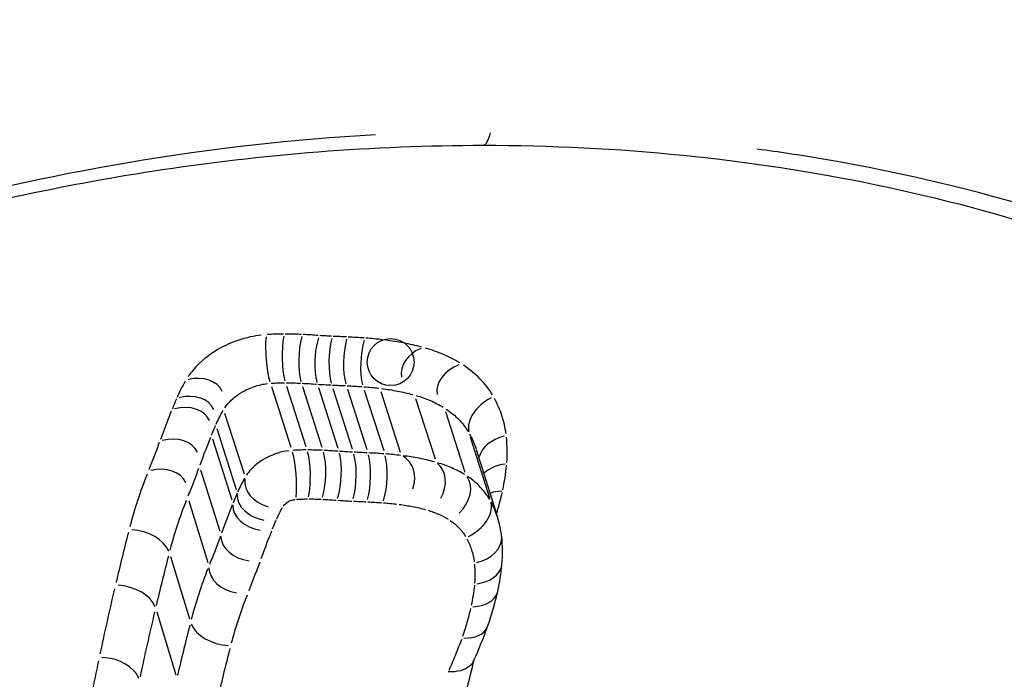
# Model space of a CAD drawing. Units: millimetres. Extents: x -4149 to 4937, y -3636 to 9446.
# Drawn here: x -596 to -593, y -1256 to -1254 of the extents above; entities that cross this region are included whole.
import ezdxf

# ---------------------------------------------------------------- set-up
doc = ezdxf.new("R2010")
doc.units = ezdxf.units.MM
doc.header["$LTSCALE"] = 65
doc.layers.add('SW_Toestellen', color=2, linetype='Continuous')

msp = doc.modelspace()

# ---------------------------------------------------------------- linework, layer by layer
at = {"layer": 'SW_Toestellen'}
for p, q in [((-595.0009, -1254.6905), (-594.9448, -1254.8648)), ((-594.9573, -1254.6891), (-594.9012, -1254.8633)), ((-594.9112, -1254.6902), (-594.8551, -1254.8645)), ((-594.8655, -1254.6931), (-594.8094, -1254.8674)), ((-594.8237, -1254.6955), (-594.7676, -1254.8698)), ((-594.7818, -1254.6974), (-594.7257, -1254.8717)), ((-594.7332, -1254.7004), (-594.6771, -1254.8747)), ((-594.6852, -1254.7049), (-594.6291, -1254.8794)), ((-594.5852, -1254.7243), (-594.5291, -1254.899)), ((-595.1357, -1254.7671), (-595.0798, -1254.9422)), ((-594.4987, -1254.7618), (-594.4427, -1254.9369)), ((-595.1581, -1254.8111), (-595.1023, -1254.9867)), ((-594.4275, -1254.8348), (-594.3717, -1255.0107)), ((-595.1708, -1254.8412), (-595.115, -1255.0172)), ((-594.4101, -1254.8721), (-594.3488, -1255.0667)), ((-595.205, -1254.9306), (-595.1495, -1255.1075)), ((-595.2392, -1255.0195), (-595.1839, -1255.1975)), ((-595.2918, -1255.1801), (-595.237, -1255.3599)), ((-595.3312, -1255.3399), (-595.2768, -1255.5216))]:
    msp.add_line(p, q, dxfattribs=at)
msp.add_circle((-594.657, -1254.6197), 0.0676, dxfattribs=at)
for centre, major_axis, ratio, start_param, end_param in [((-595.9015, -1239.2862), (-1.7715, 24.6933), 0.325173, 3.016717, 4.693834), ((-596.3731, -1239.3194), (1.7728, -24.1931), 0.326231, 0.059056, 1.55229), ((-596.3264, -1241.0957), (1.9914, -27.7587), 0.325173, 6.022098, 7.889711), ((-594.3904, -1253.8945), (0, -0.1), 0.272112, 0.046066, 0.875246), ((-594.9949, -1254.6048), (0.0068, -0.0998), 0.217443, 4.076585, 5.486548), ((-594.9429, -1254.603), (0, -0.1), 0.272199, 4.093428, 5.503364), ((-594.8906, -1254.6043), (-0.0052, -0.0999), 0.311077, 4.108381, 5.518332), ((-594.8424, -1254.6073), (-0.0073, -0.0997), 0.326722, 4.115094, 5.52506), ((-594.8043, -1254.6095), (-0.0042, -0.0999), 0.303747, 4.105036, 5.514981), ((-594.7615, -1254.6115), (-0.005, -0.0999), 0.309874, 4.107469, 5.517418), ((-594.7103, -1254.6146), (-0.0072, -0.0997), 0.326055, 4.114373, 5.524338), ((-594.5418, -1254.6421), (-0.0821, -0.0266), 0.783924, 4.790739, 6.201036), ((-594.4323, -1254.6896), (-0.089, -0.0286), 0.725501, 4.790787, 6.201958), ((-595.2268, -1254.737), (0.086, 0.0275), 0.752985, 0.078826, 1.492272), ((-595.2534, -1254.7893), (0.0886, 0.0282), 0.733542, 0.07864, 1.492262), ((-594.3397, -1254.7847), (-0.0871, -0.0491), 0.674198, 4.65183, 6.064476), ((-595.2669, -1254.8215), (0.0892, 0.0283), 0.72992, 0.078608, 1.49226), ((-595.302, -1254.913), (0.0899, 0.0282), 0.728748, 0.078581, 1.492259), ((-594.303, -1254.8972), (-0.0993, -0.0116), 0.679581, 4.904974, 6.050545), ((-594.9507, -1254.9506), (0.0069, -0.0998), 0.216209, 0.927043, 2.344465), ((-594.9157, -1254.9494), (0, -0.1), 0.272201, 0.943902, 2.361353), ((-594.8757, -1254.9504), (-0.0052, -0.0999), 0.311955, 0.95898, 2.376416), ((-594.8325, -1254.9531), (-0.0074, -0.0997), 0.327949, 0.965774, 2.383194), ((-594.7871, -1254.9557), (-0.0042, -0.0999), 0.304461, 0.955604, 2.373045), ((-594.7462, -1254.9576), (-0.005, -0.0999), 0.310726, 0.958062, 2.375499), ((-594.7002, -1254.9605), (-0.0073, -0.0997), 0.327266, 0.965048, 2.382469), ((-594.6575, -1254.9646), (0.0315, 0.0755), 0.829816, 4.787071, 6.204442), ((-595.3354, -1255.0002), (0.0895, 0.0278), 0.736447, 0.078603, 1.49226), ((-594.5729, -1254.9811), (0.0468, 0.0724), 0.788339, 4.787373, 6.204458), ((-594.302, -1254.9792), (-0.0996, 0.0089), 0.660288, 5.020116, 5.773614), ((-594.9886, -1254.9721), (-0.0881, 0.0201), 0.753904, 0.078554, 1.492533), ((-594.5095, -1255.0089), (0.0699, 0.0622), 0.728892, 4.788296, 6.204507), ((-595.007, -1255.0084), (-0.0923, 0.0119), 0.734123, 0.078545, 1.492353), ((-594.3142, -1255.0582), (-0.0977, 0.0214), 0.640591, 5.080473, 5.439781), ((-595.0188, -1255.0368), (-0.0931, 0.0098), 0.730407, 0.078543, 1.492322), ((-594.4598, -1255.0605), (0.0875, 0.0485), 0.677507, 4.654243, 6.068998), ((-594.7408, -1255.1841), (0.3962, 0.1028), 0.848711, 6.161863, 6.32687), ((-595.3909, -1255.1694), (0.0969, -0.0247), 0.638234, 0.448216, 1.861932), ((-595.0525, -1255.125), (-0.0939, 0.0076), 0.729131, 0.078542, 1.492296), ((-594.4363, -1255.1338), (0.0994, 0.0111), 0.680827, 4.915909, 6.211223), ((-594.9078, -1255.2008), (0.5664, 0.1079), 0.822587, 6.050933, 6.2197), ((-595.2636, -1255.207), (0.9208, 0.1632), 0.795023, 5.965756, 6.069142), ((-595.0876, -1255.2168), (-0.0932, 0.0094), 0.736907, 0.078543, 1.492318), ((-594.4358, -1255.1939), (0.0996, -0.0091), 0.660694, 5.044756, 6.218005), ((-595.4306, -1255.3304), (0.0973, -0.0231), 0.649491, 0.437265, 1.850981), ((-594.446, -1255.259), (0.0977, -0.0215), 0.640635, 5.121826, 6.222061), ((-595.5214, -1255.1922), (1.1804, 0.2051), 0.785193, 5.863832, 5.972239), ((-595.1379, -1255.3706), (-0.0969, 0.0247), 0.638323, 0.448148, 1.861865), ((-594.4718, -1255.3485), (0.0941, -0.0337), 0.613014, 5.198208, 6.226081), ((-596.2238, -1255.0857), (1.9059, 0.3053), 0.773564, 5.812983, 5.88077), ((-595.4775, -1255.5394), (0.0978, -0.0208), 0.663992, 0.421497, 1.83521)]:
    msp.add_ellipse(centre, major_axis=major_axis, ratio=ratio, start_param=start_param, end_param=end_param, dxfattribs=at)
for points, knots in [([(-594.7011, -1253.9644), (-595.641, -1254.017), (-596.6075, -1254.2889), (-598.3238, -1255.1694), (-599.0699, -1255.7754), (-599.6563, -1256.4976), (-599.7161, -1256.5757), (-599.7726, -1256.6541)], [-1.5921693, -1.5921693, -1.5921693, -1.5921693, -1.3017245, -1.3017245, -1.0086913, -1.0086913, -0.9734174, -0.9734174, -0.9734174, -0.9734174]), ([(-599.9572, -1257.0208), (-599.9469, -1257.003), (-599.9365, -1256.9852), (-599.8741, -1256.8806), (-599.8179, -1256.7937), (-599.6968, -1256.62), (-599.6319, -1256.5332), (-599.4937, -1256.3605), (-599.4204, -1256.2746), (-599.2657, -1256.1043), (-599.1843, -1256.0199), (-599.0137, -1255.8533), (-598.9246, -1255.7711), (-598.7391, -1255.6098), (-598.6426, -1255.5306), (-598.443, -1255.376), (-598.3398, -1255.3005), (-598.1273, -1255.154), (-598.0179, -1255.083), (-597.7935, -1254.9462), (-597.6786, -1254.8803), (-597.4438, -1254.7545), (-597.324, -1254.6945), (-597.0801, -1254.5809), (-596.9562, -1254.5273), (-596.7048, -1254.4271), (-596.5775, -1254.3805), (-596.3202, -1254.2948), (-596.1903, -1254.2556), (-595.9286, -1254.1852), (-595.797, -1254.154), (-595.5586, -1254.1049), (-595.452, -1254.0857), (-595.1855, -1254.0444), (-595.0254, -1254.0257), (-594.7066, -1254.0008), (-594.5479, -1253.9945), (-594.3904, -1253.9945)], [0.915173, 0.915173, 0.915173, 0.915173, 0.9233685, 0.9233685, 0.9633055, 0.9633055, 1.0033384, 1.0033384, 1.0434955, 1.0434955, 1.0837903, 1.0837903, 1.1242294, 1.1242294, 1.1648148, 1.1648148, 1.2055425, 1.2055425, 1.2464015, 1.2464015, 1.2873758, 1.2873758, 1.3284505, 1.3284505, 1.3696117, 1.3696117, 1.4108453, 1.4108453, 1.4521362, 1.4521362, 1.4934704, 1.4934704, 1.5267389, 1.5267389, 1.5766417, 1.5766417, 1.6265444, 1.6265444, 1.6265444, 1.6265444]), ([(-595.7048, -1260.6132), (-594.9029, -1260.5529), (-594.0846, -1260.4022), (-592.4422, -1259.8685), (-591.6547, -1259.4408), (-590.6165, -1258.4287), (-590.3178, -1257.8667), (-590.1781, -1256.6787), (-590.3587, -1256.0537), (-591.0731, -1255.101), (-591.5153, -1254.7393), (-592.4587, -1254.2667), (-592.9221, -1254.117), (-593.4764, -1254.0233), (-593.5379, -1254.014), (-593.5998, -1254.0057)], [-1.545217, -1.545217, -1.545217, -1.545217, -1.301724, -1.301724, -1.008691, -1.008691, -0.747452, -0.747452, -0.474589, -0.474589, -0.263661, -0.263661, -0.101408, -0.101408, -0.081327, -0.081327, -0.081327, -0.081327]), ([(-594.3904, -1253.9945), (-594.1956, -1253.9945), (-594.0029, -1254.0041), (-593.6243, -1254.0422), (-593.4385, -1254.0707), (-593.0764, -1254.1459), (-592.9002, -1254.1926), (-592.5601, -1254.3033), (-592.3961, -1254.3673), (-592.0828, -1254.5111), (-591.9336, -1254.5909), (-591.652, -1254.7646), (-591.5198, -1254.8585), (-591.2743, -1255.0583), (-591.1611, -1255.1643), (-590.9554, -1255.386), (-590.863, -1255.5018), (-590.7002, -1255.7408), (-590.63, -1255.8641), (-590.5126, -1256.1156), (-590.4655, -1256.2438), (-590.4303, -1256.3734)], [0, 0, 0, 0, 0.061752, 0.061752, 0.123504, 0.123504, 0.185256, 0.185256, 0.2470079, 0.2470079, 0.3087599, 0.3087599, 0.3705119, 0.3705119, 0.4322639, 0.4322639, 0.4940159, 0.4940159, 0.5557679, 0.5557679, 0.6175198, 0.6175198, 0.6175198, 0.6175198]), ([(-595.0299, -1254.5418), (-595.0405, -1254.5431), (-595.0511, -1254.5448), (-595.0861, -1254.5525), (-595.1101, -1254.5607), (-595.1617, -1254.5853), (-595.1882, -1254.6035), (-595.2218, -1254.6362), (-595.2323, -1254.6487), (-595.241, -1254.6617)], [0.00144529, 0.00144529, 0.00144529, 0.00144529, 0.00470359, 0.00470359, 0.01222935, 0.01222935, 0.02201282, 0.02201282, 0.02746055, 0.02746055, 0.02746055, 0.02746055]), ([(-594.9663, -1254.5388), (-594.9741, -1254.5388), (-594.9819, -1254.539), (-594.9975, -1254.5395), (-595.0053, -1254.5399), (-595.0131, -1254.5404)], [0.000268406, 0.000268406, 0.000268406, 0.000268406, 0.00268406, 0.00268406, 0.005099714, 0.005099714, 0.005099714, 0.005099714]), ([(-594.9141, -1254.54), (-594.9219, -1254.5396), (-594.9297, -1254.5393), (-594.9454, -1254.5389), (-594.9532, -1254.5388), (-594.9611, -1254.5388)], [0.000273441, 0.000273441, 0.000273441, 0.000273441, 0.002734409, 0.002734409, 0.005195378, 0.005195378, 0.005195378, 0.005195378]), ([(-594.8657, -1254.5429), (-594.8729, -1254.5424), (-594.8801, -1254.5419), (-594.8946, -1254.541), (-594.9018, -1254.5406), (-594.9091, -1254.5402)], [0.0002547, 0.0002547, 0.0002547, 0.0002547, 0.002547001, 0.002547001, 0.004839302, 0.004839302, 0.004839302, 0.004839302]), ([(-594.8271, -1254.5452), (-594.8328, -1254.545), (-594.8386, -1254.5447), (-594.85, -1254.544), (-594.8557, -1254.5437), (-594.8614, -1254.5432)], [0.00020107, 0.00020107, 0.00020107, 0.00020107, 0.002010696, 0.002010696, 0.003820323, 0.003820323, 0.003820323, 0.003820323]), ([(-594.7845, -1254.5471), (-594.7909, -1254.5468), (-594.7973, -1254.5465), (-594.8102, -1254.5459), (-594.8166, -1254.5456), (-594.823, -1254.5454)], [0.000225429, 0.000225429, 0.000225429, 0.000225429, 0.002254292, 0.002254292, 0.004283155, 0.004283155, 0.004283155, 0.004283155]), ([(-594.7337, -1254.5502), (-594.7413, -1254.5496), (-594.749, -1254.5491), (-594.7644, -1254.5482), (-594.772, -1254.5478), (-594.7797, -1254.5474)], [0.000270428, 0.000270428, 0.000270428, 0.000270428, 0.002704277, 0.002704277, 0.005138127, 0.005138127, 0.005138127, 0.005138127]), ([(-594.6805, -1254.5551), (-594.6884, -1254.5542), (-594.6964, -1254.5534), (-594.7124, -1254.5518), (-594.7204, -1254.5512), (-594.7284, -1254.5506)], [0.000284817, 0.000284817, 0.000284817, 0.000284817, 0.002848166, 0.002848166, 0.005411516, 0.005411516, 0.005411516, 0.005411516]), ([(-594.5682, -1254.5762), (-594.5848, -1254.5718), (-594.6019, -1254.5679), (-594.6365, -1254.5612), (-594.6541, -1254.5584), (-594.6719, -1254.5562)], [0.00064302, 0.00064302, 0.00064302, 0.00064302, 0.00642896, 0.00642896, 0.01221736, 0.01221736, 0.01221736, 0.01221736]), ([(-594.4579, -1254.6221), (-594.4726, -1254.6131), (-594.4883, -1254.605), (-594.5213, -1254.5908), (-594.5386, -1254.5846), (-594.5566, -1254.5794)], [0.00070115, 0.00070115, 0.00070115, 0.00070115, 0.00700897, 0.00700897, 0.01332187, 0.01332187, 0.01332187, 0.01332187]), ([(-594.3636, -1254.7142), (-594.3735, -1254.6977), (-594.3856, -1254.6822), (-594.4136, -1254.6536), (-594.4295, -1254.6405), (-594.4471, -1254.6289)], [0.00086801, 0.00086801, 0.00086801, 0.00086801, 0.00867573, 0.00867573, 0.01649221, 0.01649221, 0.01649221, 0.01649221]), ([(-595.2491, -1254.6748), (-595.2535, -1254.6825), (-595.2577, -1254.6903), (-595.2657, -1254.7059), (-595.2694, -1254.7137), (-595.2729, -1254.7216)], [0.000351898, 0.000351898, 0.000351898, 0.000351898, 0.003518979, 0.003518979, 0.00668606, 0.00668606, 0.00668606, 0.00668606]), ([(-595.1351, -1254.7513), (-595.1301, -1254.7438), (-595.124, -1254.7366), (-595.1046, -1254.7177), (-595.0892, -1254.7071), (-595.0592, -1254.6927), (-595.0452, -1254.6879), (-595.0247, -1254.6834), (-595.0185, -1254.6823), (-595.0123, -1254.6816)], [-0.02746055, -0.02746055, -0.02746055, -0.02746055, -0.02201282, -0.02201282, -0.01222935, -0.01222935, -0.00470359, -0.00470359, -0.00144529, -0.00144529, -0.00144529, -0.00144529]), ([(-595.0018, -1254.6807), (-594.9953, -1254.6803), (-594.9887, -1254.68), (-594.9756, -1254.6795), (-594.9691, -1254.6794), (-594.9626, -1254.6794)], [-0.005099714, -0.005099714, -0.005099714, -0.005099714, -0.00268406, -0.00268406, -0.000268406, -0.000268406, -0.000268406, -0.000268406]), ([(-594.9581, -1254.6794), (-594.9512, -1254.6794), (-594.9442, -1254.6795), (-594.9304, -1254.6799), (-594.9235, -1254.6801), (-594.9166, -1254.6804)], [-0.005195378, -0.005195378, -0.005195378, -0.005195378, -0.002734409, -0.002734409, -0.000273441, -0.000273441, -0.000273441, -0.000273441]), ([(-594.912, -1254.6807), (-594.9051, -1254.681), (-594.8983, -1254.6814), (-594.8845, -1254.6823), (-594.8777, -1254.6827), (-594.8709, -1254.6832)], [-0.004839302, -0.004839302, -0.004839302, -0.004839302, -0.002547001, -0.002547001, -0.0002547, -0.0002547, -0.0002547, -0.0002547]), ([(-594.8665, -1254.6836), (-594.8603, -1254.684), (-594.854, -1254.6844), (-594.8415, -1254.6851), (-594.8352, -1254.6854), (-594.8289, -1254.6857)], [-0.003820323, -0.003820323, -0.003820323, -0.003820323, -0.002010696, -0.002010696, -0.00020107, -0.00020107, -0.00020107, -0.00020107]), ([(-594.8248, -1254.6859), (-594.8185, -1254.6861), (-594.8122, -1254.6864), (-594.7996, -1254.687), (-594.7933, -1254.6873), (-594.787, -1254.6876)], [-0.004283155, -0.004283155, -0.004283155, -0.004283155, -0.002254292, -0.002254292, -0.000225429, -0.000225429, -0.000225429, -0.000225429]), ([(-594.7825, -1254.6878), (-594.7752, -1254.6882), (-594.7679, -1254.6886), (-594.7533, -1254.6895), (-594.746, -1254.69), (-594.7388, -1254.6905)], [-0.005138127, -0.005138127, -0.005138127, -0.005138127, -0.002704277, -0.002704277, -0.000270428, -0.000270428, -0.000270428, -0.000270428]), ([(-594.7339, -1254.6908), (-594.7267, -1254.6914), (-594.7194, -1254.692), (-594.705, -1254.6934), (-594.6979, -1254.6941), (-594.6907, -1254.695)], [-0.005411516, -0.005411516, -0.005411516, -0.005411516, -0.002848166, -0.002848166, -0.000284817, -0.000284817, -0.000284817, -0.000284817]), ([(-594.6832, -1254.6959), (-594.6677, -1254.6978), (-594.6524, -1254.7003), (-594.6223, -1254.7061), (-594.6076, -1254.7095), (-594.5931, -1254.7133)], [-0.01221736, -0.01221736, -0.01221736, -0.01221736, -0.00642896, -0.00642896, -0.00064302, -0.00064302, -0.00064302, -0.00064302]), ([(-594.5835, -1254.716), (-594.5693, -1254.7201), (-594.5556, -1254.725), (-594.5296, -1254.7363), (-594.5172, -1254.7427), (-594.5056, -1254.7497)], [-0.01332187, -0.01332187, -0.01332187, -0.01332187, -0.00700897, -0.00700897, -0.00070115, -0.00070115, -0.00070115, -0.00070115]), ([(-595.2748, -1254.7259), (-595.2769, -1254.7307), (-595.279, -1254.7355), (-595.283, -1254.7451), (-595.285, -1254.75), (-595.2869, -1254.7548)], [0.000214843, 0.000214843, 0.000214843, 0.000214843, 0.002148428, 0.002148428, 0.004082013, 0.004082013, 0.004082013, 0.004082013]), ([(-594.3243, -1254.8258), (-594.3267, -1254.8082), (-594.3308, -1254.7908), (-594.3418, -1254.7571), (-594.3489, -1254.7407), (-594.3575, -1254.7249)], [0.00081394, 0.00081394, 0.00081394, 0.00081394, 0.00813609, 0.00813609, 0.01546489, 0.01546489, 0.01546489, 0.01546489]), ([(-595.2894, -1254.761), (-595.2949, -1254.7746), (-595.3002, -1254.7883), (-595.3107, -1254.8156), (-595.3159, -1254.8293), (-595.3209, -1254.843)], [0.0006084, 0.0006084, 0.0006084, 0.0006084, 0.00608416, 0.00608416, 0.0115596, 0.0115596, 0.0115596, 0.0115596]), ([(-595.1602, -1254.7991), (-595.1573, -1254.7924), (-595.1541, -1254.7858), (-595.1474, -1254.7726), (-595.1439, -1254.766), (-595.1401, -1254.7595)], [-0.00668606, -0.00668606, -0.00668606, -0.00668606, -0.003518979, -0.003518979, -0.000351898, -0.000351898, -0.000351898, -0.000351898]), ([(-594.4972, -1254.7551), (-594.4837, -1254.7641), (-594.4714, -1254.7741), (-594.4499, -1254.7962), (-594.4407, -1254.8081), (-594.4331, -1254.8208)], [-0.01649221, -0.01649221, -0.01649221, -0.01649221, -0.00867573, -0.00867573, -0.00086801, -0.00086801, -0.00086801, -0.00086801]), ([(-595.1732, -1254.8299), (-595.1714, -1254.8254), (-595.1696, -1254.8209), (-595.1658, -1254.8118), (-595.1638, -1254.8073), (-595.1619, -1254.8028)], [-0.004082013, -0.004082013, -0.004082013, -0.004082013, -0.002148428, -0.002148428, -0.000214843, -0.000214843, -0.000214843, -0.000214843]), ([(-595.2065, -1254.9163), (-595.2015, -1254.9029), (-595.1965, -1254.8895), (-595.1862, -1254.8627), (-595.181, -1254.8493), (-595.1756, -1254.8359)], [-0.0115596, -0.0115596, -0.0115596, -0.0115596, -0.00608416, -0.00608416, -0.0006084, -0.0006084, -0.0006084, -0.0006084]), ([(-594.3221, -1254.9093), (-594.3211, -1254.8969), (-594.3207, -1254.8845), (-594.3211, -1254.86), (-594.3218, -1254.8478), (-594.3231, -1254.8357)], [0.000554405, 0.000554405, 0.000554405, 0.000554405, 0.005543279, 0.005543279, 0.010533688, 0.010533688, 0.010533688, 0.010533688]), ([(-595.3242, -1254.8519), (-595.329, -1254.8649), (-595.3339, -1254.878), (-595.3439, -1254.904), (-595.349, -1254.917), (-595.3542, -1254.9299)], [0.00058161, 0.00058161, 0.00058161, 0.00058161, 0.00581593, 0.00581593, 0.01105053, 0.01105053, 0.01105053, 0.01105053]), ([(-594.9498, -1254.8753), (-594.9607, -1254.8765), (-594.9716, -1254.8788), (-595.0037, -1254.8885), (-595.0241, -1254.8988), (-595.0539, -1254.922), (-595.0647, -1254.9334), (-595.0728, -1254.9457)], [0.000235892, 0.000235892, 0.000235892, 0.000235892, 0.001182095, 0.001182095, 0.003073448, 0.003073448, 0.004481946, 0.004481946, 0.004481946, 0.004481946]), ([(-594.9003, -1254.873), (-594.9068, -1254.873), (-594.9133, -1254.8731), (-594.9264, -1254.8736), (-594.9329, -1254.8739), (-594.9395, -1254.8744)], [0.00018082, 0.00018082, 0.00018082, 0.00018082, 0.001808196, 0.001808196, 0.003435572, 0.003435572, 0.003435572, 0.003435572]), ([(-594.8542, -1254.8741), (-594.8611, -1254.8737), (-594.868, -1254.8735), (-594.8819, -1254.8731), (-594.8888, -1254.873), (-594.8958, -1254.873)], [0.00020919, 0.00020919, 0.00020919, 0.00020919, 0.002091896, 0.002091896, 0.003974603, 0.003974603, 0.003974603, 0.003974603]), ([(-594.8085, -1254.8769), (-594.8154, -1254.8764), (-594.8222, -1254.8759), (-594.8359, -1254.8751), (-594.8428, -1254.8747), (-594.8496, -1254.8743)], [0.000228286, 0.000228286, 0.000228286, 0.000228286, 0.002282856, 0.002282856, 0.004337426, 0.004337426, 0.004337426, 0.004337426]), ([(-594.7666, -1254.8794), (-594.7729, -1254.8791), (-594.7792, -1254.8788), (-594.7917, -1254.8781), (-594.7979, -1254.8777), (-594.8042, -1254.8772)], [0.000239803, 0.000239803, 0.000239803, 0.000239803, 0.002398025, 0.002398025, 0.004556248, 0.004556248, 0.004556248, 0.004556248]), ([(-594.7247, -1254.8813), (-594.731, -1254.881), (-594.7373, -1254.8807), (-594.7498, -1254.8801), (-594.7561, -1254.8798), (-594.7624, -1254.8796)], [0.0002152, 0.0002152, 0.0002152, 0.0002152, 0.002152005, 0.002152005, 0.004088809, 0.004088809, 0.004088809, 0.004088809]), ([(-594.6764, -1254.8842), (-594.6837, -1254.8837), (-594.691, -1254.8832), (-594.7056, -1254.8823), (-594.7129, -1254.8819), (-594.7202, -1254.8816)], [0.000243146, 0.000243146, 0.000243146, 0.000243146, 0.002431463, 0.002431463, 0.004619779, 0.004619779, 0.004619779, 0.004619779]), ([(-594.6284, -1254.8888), (-594.6355, -1254.8879), (-594.6427, -1254.8872), (-594.6571, -1254.8858), (-594.6643, -1254.8851), (-594.6716, -1254.8846)], [0.000228432, 0.000228432, 0.000228432, 0.000228432, 0.002284319, 0.002284319, 0.004340207, 0.004340207, 0.004340207, 0.004340207]), ([(-594.5308, -1254.9074), (-594.5453, -1254.9035), (-594.5601, -1254.9001), (-594.5901, -1254.8942), (-594.6054, -1254.8917), (-594.6209, -1254.8897)], [0.000473123, 0.000473123, 0.000473123, 0.000473123, 0.004731228, 0.004731228, 0.008989334, 0.008989334, 0.008989334, 0.008989334]), ([(-594.4434, -1254.9442), (-594.455, -1254.9371), (-594.4674, -1254.9306), (-594.4934, -1254.9192), (-594.5071, -1254.9142), (-594.5213, -1254.9101)], [0.000407639, 0.000407639, 0.000407639, 0.000407639, 0.004076386, 0.004076386, 0.007745133, 0.007745133, 0.007745133, 0.007745133]), ([(-594.3338, -1254.9882), (-594.3312, -1254.9764), (-594.3291, -1254.9645), (-594.3254, -1254.9409), (-594.324, -1254.9291), (-594.3228, -1254.9173)], [0.000527289, 0.000527289, 0.000527289, 0.000527289, 0.005272685, 0.005272685, 0.010018486, 0.010018486, 0.010018486, 0.010018486]), ([(-595.3592, -1254.9427), (-595.3692, -1254.9679), (-595.3783, -1254.9932), (-595.3949, -1255.0438), (-595.4024, -1255.0691), (-595.409, -1255.0944)], [0.0011326, 0.0011326, 0.0011326, 0.0011326, 0.01132662, 0.01132662, 0.0215194, 0.0215194, 0.0215194, 0.0215194]), ([(-595.2405, -1255.0052), (-595.2351, -1254.9919), (-595.2299, -1254.9786), (-595.2197, -1254.9519), (-595.2147, -1254.9386), (-595.2097, -1254.9252)], [-0.01105053, -0.01105053, -0.01105053, -0.01105053, -0.00581593, -0.00581593, -0.00058161, -0.00058161, -0.00058161, -0.00058161]), ([(-594.3711, -1255.0162), (-594.3787, -1255.0033), (-594.3879, -1254.9912), (-594.4093, -1254.9689), (-594.4216, -1254.9587), (-594.4351, -1254.9496)], [0.000471235, 0.000471235, 0.000471235, 0.000471235, 0.004712348, 0.004712348, 0.008953462, 0.008953462, 0.008953462, 0.008953462]), ([(-595.078, -1254.9541), (-595.0818, -1254.9607), (-595.0853, -1254.9674), (-595.0921, -1254.9808), (-595.0953, -1254.9875), (-595.0982, -1254.9942)], [0.00024442, 0.00024442, 0.00024442, 0.00024442, 0.0024442, 0.0024442, 0.00464398, 0.00464398, 0.00464398, 0.00464398]), ([(-595.0999, -1254.998), (-595.1019, -1255.0026), (-595.1038, -1255.0071), (-595.1076, -1255.0163), (-595.1095, -1255.0209), (-595.1113, -1255.0255)], [0.000189208, 0.000189208, 0.000189208, 0.000189208, 0.001892076, 0.001892076, 0.003594944, 0.003594944, 0.003594944, 0.003594944]), ([(-594.3508, -1255.054), (-594.3498, -1255.0507), (-594.3488, -1255.0474), (-594.3431, -1255.0279), (-594.339, -1255.0116), (-594.3353, -1254.9954)], [0.005631704, 0.005631704, 0.005631704, 0.005631704, 0.006965745, 0.006965745, 0.013494326, 0.013494326, 0.013494326, 0.013494326]), ([(-595.2928, -1255.1621), (-595.2865, -1255.138), (-595.2794, -1255.1139), (-595.2636, -1255.0658), (-595.2549, -1255.0417), (-595.2454, -1255.0176)], [-0.0215194, -0.0215194, -0.0215194, -0.0215194, -0.01132662, -0.01132662, -0.0011326, -0.0011326, -0.0011326, -0.0011326]), ([(-595.1137, -1255.0315), (-595.1191, -1255.0451), (-595.1244, -1255.0586), (-595.1348, -1255.0857), (-595.1398, -1255.0993), (-595.1448, -1255.1129)], [0.00058678, 0.00058678, 0.00058678, 0.00058678, 0.00586782, 0.00586782, 0.01114878, 0.01114878, 0.01114878, 0.01114878]), ([(-594.9668, -1255.0353), (-594.9646, -1255.0319), (-594.9616, -1255.0287), (-594.9533, -1255.0223), (-594.9476, -1255.0194), (-594.9385, -1255.0167), (-594.9354, -1255.016), (-594.9323, -1255.0157)], [-0.004481946, -0.004481946, -0.004481946, -0.004481946, -0.003073448, -0.003073448, -0.001182095, -0.001182095, -0.000235892, -0.000235892, -0.000235892, -0.000235892]), ([(-594.9282, -1255.0153), (-594.923, -1255.015), (-594.9177, -1255.0147), (-594.9072, -1255.0144), (-594.9019, -1255.0143), (-594.8967, -1255.0142)], [-0.003435572, -0.003435572, -0.003435572, -0.003435572, -0.001808196, -0.001808196, -0.00018082, -0.00018082, -0.00018082, -0.00018082]), ([(-594.893, -1255.0142), (-594.8869, -1255.0143), (-594.8809, -1255.0143), (-594.8689, -1255.0147), (-594.8629, -1255.0149), (-594.857, -1255.0152)], [-0.003974603, -0.003974603, -0.003974603, -0.003974603, -0.002091896, -0.002091896, -0.00020919, -0.00020919, -0.00020919, -0.00020919]), ([(-594.8528, -1255.0154), (-594.8463, -1255.0157), (-594.8398, -1255.0161), (-594.8269, -1255.0169), (-594.8204, -1255.0174), (-594.814, -1255.0178)], [-0.004337426, -0.004337426, -0.004337426, -0.004337426, -0.002282856, -0.002282856, -0.000228286, -0.000228286, -0.000228286, -0.000228286]), ([(-594.8096, -1255.0182), (-594.8028, -1255.0187), (-594.796, -1255.0191), (-594.7823, -1255.0199), (-594.7755, -1255.0202), (-594.7687, -1255.0205)], [-0.004556248, -0.004556248, -0.004556248, -0.004556248, -0.002398025, -0.002398025, -0.000239803, -0.000239803, -0.000239803, -0.000239803]), ([(-594.7643, -1255.0207), (-594.7582, -1255.021), (-594.7521, -1255.0212), (-594.7398, -1255.0218), (-594.7337, -1255.0221), (-594.7275, -1255.0224)], [-0.004088809, -0.004088809, -0.004088809, -0.004088809, -0.002152005, -0.002152005, -0.0002152, -0.0002152, -0.0002152, -0.0002152]), ([(-594.7232, -1255.0226), (-594.7163, -1255.023), (-594.7093, -1255.0234), (-594.6955, -1255.0242), (-594.6887, -1255.0247), (-594.6818, -1255.0252)], [-0.004619779, -0.004619779, -0.004619779, -0.004619779, -0.002431463, -0.002431463, -0.000243146, -0.000243146, -0.000243146, -0.000243146]), ([(-594.6773, -1255.0255), (-594.6709, -1255.026), (-594.6645, -1255.0266), (-594.6516, -1255.0278), (-594.6453, -1255.0285), (-594.6389, -1255.0292)], [-0.004340207, -0.004340207, -0.004340207, -0.004340207, -0.002284319, -0.002284319, -0.000228432, -0.000228432, -0.000228432, -0.000228432]), ([(-594.6324, -1255.03), (-594.6193, -1255.0317), (-594.6064, -1255.0338), (-594.581, -1255.0388), (-594.5685, -1255.0417), (-594.5562, -1255.045)], [-0.008989334, -0.008989334, -0.008989334, -0.008989334, -0.004731228, -0.004731228, -0.000473123, -0.000473123, -0.000473123, -0.000473123]), ([(-594.9855, -1255.0716), (-594.9831, -1255.0661), (-594.9805, -1255.0606), (-594.9749, -1255.0497), (-594.972, -1255.0442), (-594.9689, -1255.0388)], [-0.00464398, -0.00464398, -0.00464398, -0.00464398, -0.0024442, -0.0024442, -0.00024442, -0.00024442, -0.00024442, -0.00024442]), ([(-594.5487, -1255.0471), (-594.5383, -1255.0502), (-594.5283, -1255.0538), (-594.5092, -1255.0622), (-594.5001, -1255.0669), (-594.4916, -1255.0722)], [-0.007745133, -0.007745133, -0.007745133, -0.007745133, -0.004076386, -0.004076386, -0.000407639, -0.000407639, -0.000407639, -0.000407639]), ([(-594.9976, -1255.1006), (-594.9959, -1255.0963), (-594.9941, -1255.092), (-594.9906, -1255.0834), (-594.9888, -1255.0792), (-594.9869, -1255.0749)], [-0.003594944, -0.003594944, -0.003594944, -0.003594944, -0.001892076, -0.001892076, -0.000189208, -0.000189208, -0.000189208, -0.000189208]), ([(-594.4856, -1255.0761), (-594.4762, -1255.0824), (-594.4676, -1255.0896), (-594.4526, -1255.1053), (-594.4462, -1255.1138), (-594.4409, -1255.1228)], [-0.008953462, -0.008953462, -0.008953462, -0.008953462, -0.004712348, -0.004712348, -0.000471235, -0.000471235, -0.000471235, -0.000471235]), ([(-595.4133, -1255.1108), (-595.4194, -1255.135), (-595.4254, -1255.1591), (-595.4373, -1255.2072), (-595.4431, -1255.2312), (-595.4488, -1255.2552)], [0.00108394, 0.00108394, 0.00108394, 0.00108394, 0.01083937, 0.01083937, 0.02059481, 0.02059481, 0.02059481, 0.02059481]), ([(-595.0304, -1255.1861), (-595.0255, -1255.1728), (-595.0205, -1255.1596), (-595.0104, -1255.133), (-595.0052, -1255.1197), (-594.9999, -1255.1064)], [-0.01114878, -0.01114878, -0.01114878, -0.01114878, -0.00586782, -0.00586782, -0.00058678, -0.00058678, -0.00058678, -0.00058678]), ([(-595.1481, -1255.1219), (-595.1531, -1255.1354), (-595.1581, -1255.149), (-595.1685, -1255.176), (-595.1737, -1255.1895), (-595.1791, -1255.2029)], [0.00061326, 0.00061326, 0.00061326, 0.00061326, 0.00613261, 0.00613261, 0.01165201, 0.01165201, 0.01165201, 0.01165201]), ([(-594.4373, -1255.1293), (-594.4318, -1255.1396), (-594.4273, -1255.1504), (-594.4203, -1255.1726), (-594.4178, -1255.184), (-594.4163, -1255.1956)], [-0.010087682, -0.010087682, -0.010087682, -0.010087682, -0.005307216, -0.005307216, -0.000530931, -0.000530931, -0.000530931, -0.000530931]), ([(-595.3323, -1255.3219), (-595.3266, -1255.298), (-595.3208, -1255.2741), (-595.309, -1255.2261), (-595.303, -1255.2021), (-595.2969, -1255.1781)], [-0.02059481, -0.02059481, -0.02059481, -0.02059481, -0.01083937, -0.01083937, -0.00108394, -0.00108394, -0.00108394, -0.00108394]), ([(-595.0653, -1255.2781), (-595.0598, -1255.2643), (-595.0545, -1255.2505), (-595.0439, -1255.2229), (-595.0387, -1255.209), (-595.0337, -1255.1952)], [-0.01165201, -0.01165201, -0.01165201, -0.01165201, -0.00613261, -0.00613261, -0.00061326, -0.00061326, -0.00061326, -0.00061326]), ([(-594.4155, -1255.2024), (-594.4146, -1255.2113), (-594.4141, -1255.2204), (-594.414, -1255.2385), (-594.4143, -1255.2476), (-594.4151, -1255.2568)], [-0.00772721, -0.00772721, -0.00772721, -0.00772721, -0.004066953, -0.004066953, -0.000406695, -0.000406695, -0.000406695, -0.000406695]), ([(-595.1841, -1255.2155), (-595.1936, -1255.2399), (-595.2024, -1255.2643), (-595.2183, -1255.313), (-595.2255, -1255.3374), (-595.2319, -1255.3618)], [0.00102994, 0.00102994, 0.00102994, 0.00102994, 0.01029954, 0.01029954, 0.01956877, 0.01956877, 0.01956877, 0.01956877]), ([(-595.4532, -1255.2736), (-595.4606, -1255.305), (-595.4678, -1255.3363), (-595.4818, -1255.3987), (-595.4886, -1255.4298), (-595.4952, -1255.4609)], [0.00141994, 0.00141994, 0.00141994, 0.00141994, 0.0141993, 0.0141993, 0.02697877, 0.02697877, 0.02697877, 0.02697877]), ([(-595.1156, -1255.4294), (-595.1096, -1255.4063), (-595.1027, -1255.3831), (-595.0876, -1255.3368), (-595.0793, -1255.3136), (-595.0702, -1255.2904)], [-0.01956877, -0.01956877, -0.01956877, -0.01956877, -0.01029954, -0.01029954, -0.00102994, -0.00102994, -0.00102994, -0.00102994]), ([(-594.4157, -1255.2631), (-594.4166, -1255.2728), (-594.4179, -1255.2826), (-594.4209, -1255.3023), (-594.4227, -1255.3121), (-594.4248, -1255.3219)], [-0.008251586, -0.008251586, -0.008251586, -0.008251586, -0.00434294, -0.00434294, -0.000434294, -0.000434294, -0.000434294, -0.000434294]), ([(-595.3785, -1255.5268), (-595.3719, -1255.4958), (-595.3652, -1255.4648), (-595.3512, -1255.4027), (-595.344, -1255.3715), (-595.3366, -1255.3402)], [-0.02697877, -0.02697877, -0.02697877, -0.02697877, -0.0141993, -0.0141993, -0.00141994, -0.00141994, -0.00141994, -0.00141994]), ([(-594.4266, -1255.3297), (-594.4296, -1255.3432), (-594.4331, -1255.3567), (-594.4409, -1255.3837), (-594.4452, -1255.3971), (-594.4499, -1255.4105)], [-0.01137009, -0.01137009, -0.01137009, -0.01137009, -0.00598432, -0.00598432, -0.00059843, -0.00059843, -0.00059843, -0.00059843]), ([(-595.236, -1255.378), (-595.2422, -1255.4023), (-595.2483, -1255.4267), (-595.2602, -1255.4752), (-595.2661, -1255.4994), (-595.2719, -1255.5236)], [0.00108019, 0.00108019, 0.00108019, 0.00108019, 0.01080192, 0.01080192, 0.02052365, 0.02052365, 0.02052365, 0.02052365]), ([(-594.4532, -1255.4199), (-594.4582, -1255.4337), (-594.4635, -1255.4474), (-594.4752, -1255.4764), (-594.4816, -1255.4916), (-594.4885, -1255.5068), (-594.4886, -1255.5071), (-594.4887, -1255.5074), (-594.4888, -1255.5077)], [-0.01171054, -0.01171054, -0.01171054, -0.01171054, -0.00618378, -0.00618378, 0, 0, 0, 0.00011582, 0.00011582, 0.00011582, 0.00011582]), ([(-595.1554, -1255.5903), (-595.1496, -1255.5662), (-595.1438, -1255.5421), (-595.1319, -1255.4937), (-595.1258, -1255.4695), (-595.1197, -1255.4453)], [-0.02052365, -0.02052365, -0.02052365, -0.02052365, -0.01080192, -0.01080192, -0.00108019, -0.00108019, -0.00108019, -0.00108019]), ([(-595.4996, -1255.4815), (-595.5061, -1255.5124), (-595.5126, -1255.5432), (-595.5253, -1255.6046), (-595.5316, -1255.6353), (-595.5377, -1255.6659)], [0.00141427, 0.00141427, 0.00141427, 0.00141427, 0.01414264, 0.01414264, 0.02687112, 0.02687112, 0.02687112, 0.02687112]), ([(-594.6299, -1256.3088), (-594.6152, -1256.2545), (-594.6007, -1256.1999), (-594.5716, -1256.0902), (-594.5572, -1256.0351), (-594.5285, -1255.9244), (-594.5142, -1255.8688), (-594.4857, -1255.7571), (-594.4716, -1255.701), (-594.4437, -1255.5894), (-594.43, -1255.534), (-594.4163, -1255.4783)], [3.22655164, 3.22655164, 3.22655164, 3.22655164, 3.23604838, 3.23604838, 3.24554512, 3.24554512, 3.25504186, 3.25504186, 3.2645386, 3.2645386, 3.27384622, 3.27384622, 3.27384622, 3.27384622]), ([(-594.4177, -1255.4815), (-594.4203, -1255.4872), (-594.4243, -1255.4923), (-594.4363, -1255.5024), (-594.445, -1255.5067), (-594.4659, -1255.5122), (-594.4778, -1255.5133), (-594.4906, -1255.5125), (-594.4908, -1255.5125), (-594.491, -1255.5125)], [0.00478107, 0.00478107, 0.00478107, 0.00478107, 0.00779678, 0.00779678, 0.01171072, 0.01171072, 0.01570843, 0.01570843, 0.01578157, 0.01578157, 0.01578157, 0.01578157])]:
    msp.add_open_spline(points, degree=3, knots=knots, dxfattribs=at)
for points in [[(-594.4293, -1254.8273), (-594.4218, -1254.8409), (-594.4157, -1254.8551), (-594.4109, -1254.8697)], [(-594.3496, -1255.0643), (-594.3542, -1255.05), (-594.3602, -1255.0361), (-594.3674, -1255.0227)]]:
    msp.add_open_spline(points, degree=3, dxfattribs=at)

doc.saveas('drawing.dxf')
